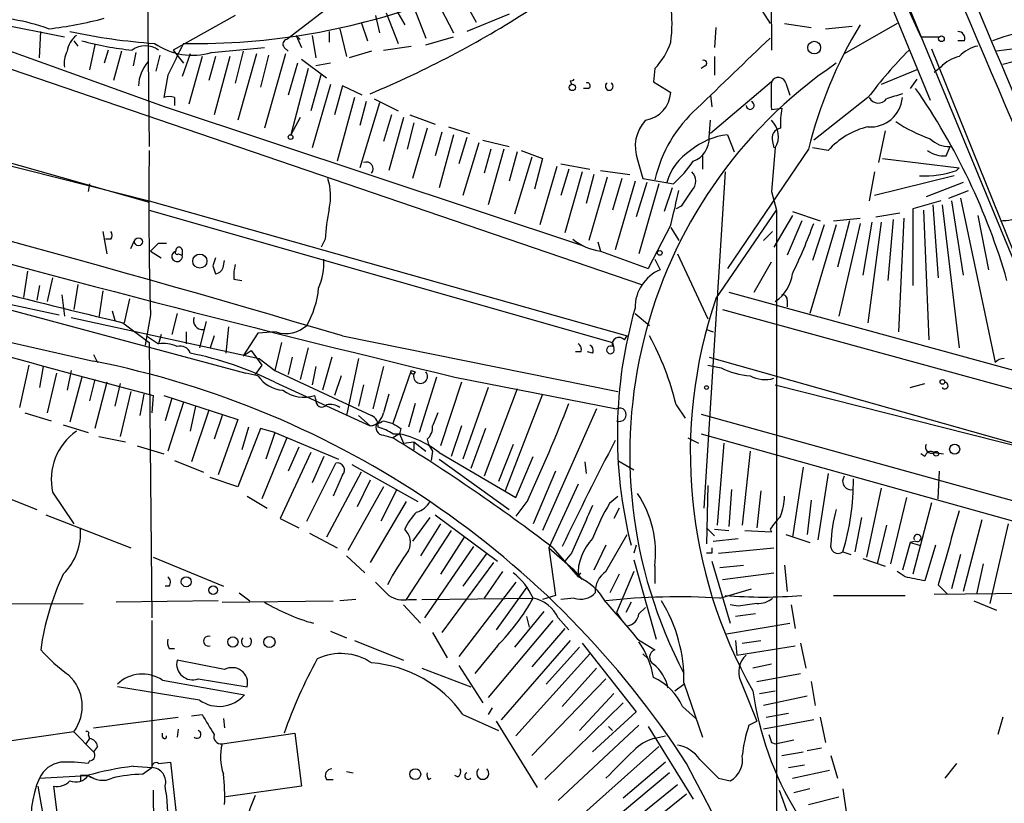
# Model space of a CAD drawing. Extents: x 4 to 901, y 640 to 1528.
# Drawn here: x 163 to 226, y 1183 to 1234 of the extents above; entities that cross this region are included whole.
import ezdxf

# ---------------------------------------------------------------- set-up
doc = ezdxf.new("R2010")
doc.units = 0
doc.header["$MEASUREMENT"] = 0
doc.layers.add('MAIN', color=5, linetype='CONTINUOUS')

msp = doc.modelspace()

# ---------------------------------------------------------------- linework, layer by layer
at = {"layer": 'MAIN'}
for p, q in [((204.724, 1271.9877), (235.6273, 1197.227)), ((94.9113, 1253.5304), (203.2, 1216.6157)), ((211.4127, 1253.5304), (221.0647, 1232.4484)), ((211.4127, 1246.249), (211.4973, 1231.6017)), ((171.5347, 1240.4917), (171.704, 1225.421)), ((143.764, 1238.375), (172.72, 1227.961)), ((208.9573, 1237.1897), (211.4127, 1233.295)), ((218.2707, 1236.597), (221.6573, 1228.3844)), ((191.0927, 1236.1737), (192.6167, 1233.3797)), ((183.896, 1234.9037), (180.5093, 1232.279)), ((188.5527, 1234.565), (189.3993, 1232.3637)), ((190.0767, 1234.819), (191.1773, 1232.7024)), ((177.2073, 1233.803), (173.228, 1231.6017)), ((186.182, 1233.803), (186.436, 1232.7024)), ((186.8593, 1233.9724), (187.6213, 1232.025)), ((187.452, 1234.2264), (188.0447, 1233.2104)), ((194.7333, 1233.8877), (192.024, 1232.787)), ((161.9673, 1233.295), (166.2853, 1232.4484)), ((185.2507, 1233.3797), (185.674, 1232.1944)), ((212.344, 1233.295), (214.0373, 1233.041)), ((219.5407, 1233.295), (216.154, 1231.3477)), ((164.6767, 1231.0937), (164.7613, 1232.787)), ((181.102, 1232.533), (181.356, 1232.279)), ((181.102, 1232.533), (181.4407, 1231.771)), ((182.118, 1232.533), (182.372, 1231.0937)), ((183.2187, 1232.787), (183.2187, 1232.1097)), ((183.896, 1232.9564), (184.3193, 1231.1784)), ((207.9413, 1233.041), (207.8567, 1231.771)), ((214.9687, 1232.9564), (216.662, 1233.1257)), ((166.878, 1232.1944), (167.132, 1231.8557)), ((168.2327, 1231.9404), (167.894, 1230.3317)), ((189.3993, 1231.9404), (191.1773, 1232.4484)), ((221.0647, 1232.4484), (222.25, 1232.4484)), ((223.8587, 1232.1944), (223.4353, 1232.1944)), ((169.0793, 1231.6017), (168.8253, 1230.755)), ((169.926, 1231.517), (169.418, 1229.6544)), ((170.8573, 1231.4324), (170.688, 1230.5857)), ((172.3813, 1231.263), (172.1273, 1230.247)), ((173.228, 1231.6017), (173.9053, 1230.755)), ((174.3287, 1231.3477), (173.8207, 1229.9084)), ((175.6833, 1231.4324), (179.07, 1231.771)), ((177.7153, 1231.517), (177.2073, 1229.485)), ((178.562, 1231.3477), (177.3767, 1227.1144)), ((179.324, 1231.263), (178.816, 1229.231)), ((180.4247, 1231.3477), (179.07, 1226.6064)), ((180.34, 1231.771), (180.594, 1231.517)), ((185.928, 1231.517), (184.4887, 1231.0937)), ((186.69, 1231.6017), (188.468, 1231.8557)), ((221.742, 1231.6864), (235.6273, 1197.227)), ((175.0907, 1231.1784), (174.244, 1228.1304)), ((175.9373, 1231.1784), (175.514, 1229.6544)), ((176.8687, 1231.1784), (175.8527, 1227.453)), ((181.1867, 1230.755), (180.594, 1228.723)), ((181.4407, 1231.009), (183.0493, 1229.8237)), ((183.3033, 1230.755), (182.372, 1230.5857)), ((207.8567, 1231.1784), (207.8567, 1229.993)), ((172.8893, 1229.993), (172.6353, 1228.5537)), ((181.864, 1230.4164), (180.7633, 1226.183)), ((182.7107, 1230.0777), (182.0333, 1227.707)), ((204.0467, 1230.4164), (203.962, 1229.5697)), ((207.264, 1230.5857), (207.01, 1230.4164)), ((220.8107, 1230.3317), (218.5247, 1229.4004)), ((222.3347, 1230.501), (221.9113, 1230.1624)), ((183.3033, 1229.4004), (182.118, 1225.3364)), ((198.628, 1229.6544), (198.7127, 1229.4004)), ((203.962, 1229.5697), (205.0627, 1228.8924)), ((211.4973, 1229.5697), (207.6027, 1226.2677)), ((212.4287, 1229.485), (212.6827, 1228.723)), ((220.8107, 1229.739), (220.3873, 1229.1464)), ((184.0653, 1229.3157), (183.5573, 1227.453)), ((185.3353, 1228.723), (184.0653, 1229.3157)), ((199.8133, 1229.1464), (199.4747, 1229.1464)), ((173.3127, 1228.5537), (173.3127, 1228.0457)), ((184.8273, 1228.5537), (183.7267, 1224.4897)), ((185.5893, 1228.2997), (185.166, 1226.7757)), ((186.436, 1228.215), (185.166, 1224.0664)), ((186.0973, 1228.469), (187.6213, 1227.707)), ((207.6027, 1228.723), (207.6873, 1227.961)), ((217.678, 1228.5537), (214.2067, 1225.8444)), ((150.5373, 1227.8764), (171.704, 1221.865)), ((172.72, 1227.961), (199.4747, 1219.071)), ((211.4973, 1227.7917), (212.1747, 1227.8764)), ((150.5373, 1227.2837), (171.704, 1221.9497)), ((181.356, 1227.2837), (180.7633, 1226.183)), ((187.198, 1227.453), (186.69, 1225.7597)), ((187.96, 1227.2837), (187.0287, 1223.897)), ((188.6373, 1226.945), (188.214, 1225.2517)), ((188.3833, 1227.453), (189.992, 1226.8604)), ((207.518, 1226.0137), (207.6027, 1227.1144)), ((189.484, 1226.6064), (188.5527, 1223.389)), ((190.4153, 1226.3524), (189.992, 1224.8284)), ((190.8387, 1226.691), (192.1933, 1226.2677)), ((218.7787, 1226.437), (218.3553, 1224.405)), ((191.1773, 1226.183), (190.246, 1222.7964)), ((192.024, 1226.0137), (191.516, 1224.3204)), ((192.786, 1225.675), (191.77, 1222.2884)), ((193.04, 1225.8444), (194.7333, 1225.421)), ((208.7033, 1226.183), (209.1267, 1225.0824)), ((211.582, 1225.7597), (211.6667, 1225.3364)), ((193.548, 1225.2517), (193.1247, 1223.7277)), ((194.3947, 1225.2517), (193.3787, 1221.6957)), ((195.2413, 1225.0824), (194.7333, 1223.2197)), ((195.4953, 1225.167), (196.85, 1224.659)), ((213.868, 1225.2517), (208.7033, 1217.6317)), ((211.7513, 1225.3364), (211.4973, 1222.5424)), ((215.138, 1225.167), (214.122, 1225.3364)), ((222.6733, 1224.8284), (222.9273, 1225.421)), ((196.1727, 1224.7437), (195.072, 1221.103)), ((196.85, 1224.659), (196.342, 1222.7117)), ((198.0353, 1224.3204), (199.898, 1223.9817)), ((202.946, 1224.5744), (203.2847, 1223.389)), ((207.0947, 1224.8284), (207.0947, 1223.9817)), ((218.6093, 1224.659), (223.52, 1224.0664)), ((197.7813, 1224.151), (196.6807, 1220.4257)), ((198.5433, 1223.9817), (198.0353, 1222.2884)), ((199.39, 1223.8124), (198.2893, 1219.9177)), ((200.5753, 1223.897), (202.438, 1223.643)), ((208.534, 1223.8124), (207.1793, 1202.307)), ((218.1013, 1223.8124), (217.7627, 1221.9497)), ((223.3507, 1223.897), (223.52, 1224.0664)), ((200.152, 1223.643), (199.644, 1221.7804)), ((200.9987, 1223.4737), (199.8133, 1219.4097)), ((201.93, 1223.389), (201.3373, 1221.357)), ((202.7767, 1223.2197), (201.5067, 1218.817)), ((203.5387, 1223.135), (202.8613, 1220.9337)), ((203.2847, 1223.389), (205.232, 1223.0504)), ((223.1813, 1223.5584), (218.1013, 1222.2884)), ((223.774, 1223.135), (221.4033, 1222.2037)), ((167.894, 1223.0504), (167.8093, 1222.5424)), ((204.3007, 1223.0504), (203.0307, 1218.563)), ((205.1473, 1222.7964), (204.6393, 1221.2724)), ((211.4973, 1222.5424), (211.836, 1221.357)), ((222.8427, 1222.119), (224.1127, 1222.627)), ((171.704, 1221.9497), (202.2687, 1213.3137)), ((222.3347, 1221.9497), (220.5567, 1221.4417)), ((223.012, 1221.9497), (223.774, 1217.2084)), ((223.6047, 1222.119), (225.806, 1211.6204)), ((171.704, 1221.357), (201.3373, 1212.8904)), ((205.74, 1221.611), (205.4013, 1221.4417)), ((207.9413, 1215.6844), (211.836, 1221.357)), ((211.836, 1221.357), (211.836, 1181.0557)), ((212.852, 1221.2724), (214.63, 1220.6797)), ((218.186, 1220.9337), (219.71, 1221.1877)), ((220.5567, 1221.4417), (220.5567, 1216.531)), ((221.234, 1221.357), (221.5727, 1213.0597)), ((221.8267, 1221.6957), (222.1653, 1217.039)), ((222.4193, 1221.6957), (223.52, 1212.5517)), ((141.9013, 1220.595), (177.8847, 1210.943)), ((212.852, 1221.0184), (211.6667, 1218.9864)), ((213.4447, 1220.6797), (212.5133, 1218.4784)), ((215.4767, 1220.6797), (217.17, 1220.849)), ((216.4927, 1220.6797), (215.7307, 1217.7164)), ((217.932, 1220.595), (217.3393, 1217.2084)), ((218.5247, 1220.595), (217.678, 1214.1604)), ((219.2867, 1220.7644), (218.948, 1216.8697)), ((219.964, 1220.849), (219.6253, 1213.5677)), ((224.7053, 1221.0184), (225.3827, 1217.547)), ((168.7407, 1220.0024), (168.9947, 1218.563)), ((205.0627, 1220.4257), (203.6233, 1217.6317)), ((205.0627, 1220.2564), (205.5707, 1219.4097)), ((210.9893, 1219.4097), (211.582, 1220.0024)), ((215.646, 1220.4257), (213.9527, 1214.753)), ((214.884, 1220.4257), (214.122, 1218.1397)), ((217.17, 1220.5104), (215.8153, 1214.5837)), ((169.2487, 1219.4944), (168.91, 1219.4944)), ((170.5187, 1218.9017), (170.7727, 1219.4097)), ((182.9647, 1219.4944), (182.7107, 1218.9864)), ((200.406, 1219.325), (200.5753, 1218.7324)), ((171.7887, 1218.7324), (172.466, 1218.309)), ((172.2967, 1219.2404), (172.8047, 1219.2404)), ((173.8207, 1218.817), (173.8207, 1218.4784)), ((200.5753, 1218.7324), (203.6233, 1217.6317)), ((173.5667, 1218.563), (173.8207, 1218.4784)), ((176.4453, 1217.801), (176.53, 1218.1397)), ((204.0467, 1218.2244), (204.3853, 1217.547)), ((205.486, 1218.563), (207.4333, 1214.4144)), ((210.3967, 1216.1077), (211.4973, 1218.055)), ((163.9147, 1217.4624), (163.6607, 1215.769)), ((175.768, 1217.801), (175.9373, 1217.293)), ((165.5233, 1217.039), (165.1847, 1215.515)), ((177.1227, 1216.9544), (177.6307, 1216.8697)), ((164.6767, 1216.531), (164.5073, 1215.5997)), ((167.132, 1216.6157), (166.878, 1215.007)), ((168.7407, 1216.1924), (168.4867, 1214.499)), ((166.116, 1215.9384), (166.2853, 1214.5837)), ((170.434, 1215.6844), (170.0953, 1214.1604)), ((208.788, 1216.1077), (229.1927, 1210.5197)), ((212.5133, 1215.5997), (212.5133, 1215.1764)), ((162.3907, 1215.4304), (165.9467, 1214.6684)), ((169.3333, 1214.9224), (169.5027, 1214.3297)), ((208.3647, 1215.007), (229.7007, 1209.165)), ((166.7087, 1214.499), (178.7313, 1211.8744)), ((171.7887, 1214.6684), (171.45, 1212.721)), ((173.482, 1214.753), (173.1433, 1213.3984)), ((175.3447, 1214.245), (174.9213, 1212.5517)), ((202.7767, 1214.753), (203.708, 1213.991)), ((170.0107, 1214.1604), (171.704, 1212.8904)), ((176.784, 1213.9064), (176.6147, 1212.213)), ((207.3487, 1213.737), (207.772, 1213.5677)), ((171.5347, 1213.3137), (172.2967, 1212.8057)), ((172.466, 1213.3984), (172.2967, 1212.8057)), ((174.0747, 1213.5677), (174.0747, 1212.8057)), ((175.8527, 1213.3137), (175.5987, 1212.5517)), ((178.6467, 1213.483), (177.7153, 1212.0437)), ((179.832, 1213.5677), (178.6467, 1213.483)), ((184.0653, 1213.3137), (201.676, 1209.7577)), ((202.0993, 1213.0597), (202.2687, 1213.3137)), ((171.704, 1212.8904), (171.8733, 1195.2797)), ((177.7153, 1212.0437), (178.2233, 1212.3824)), ((178.2233, 1212.3824), (178.9007, 1211.451)), ((180.1707, 1212.8904), (179.7473, 1211.1124)), ((181.864, 1212.5517), (181.356, 1210.5197)), ((201.3373, 1212.8904), (201.422, 1212.5517)), ((168.148, 1212.1284), (168.402, 1211.6204)), ((178.7313, 1211.8744), (179.7473, 1211.1124)), ((180.848, 1211.959), (180.594, 1210.8584)), ((183.388, 1211.959), (182.7953, 1209.8424)), ((185.0813, 1211.8744), (184.3193, 1208.2337)), ((199.3053, 1212.2977), (198.9667, 1212.2977)), ((200.0673, 1212.213), (199.7287, 1212.2977)), ((207.518, 1211.959), (231.2247, 1205.2704)), ((163.9993, 1211.451), (163.4067, 1208.7417)), ((164.9307, 1211.3664), (164.6767, 1210.0117)), ((166.7087, 1211.1124), (166.4547, 1209.8424)), ((178.9007, 1211.451), (178.4773, 1210.8584)), ((179.7473, 1211.1124), (185.928, 1208.2337)), ((182.372, 1211.3664), (182.118, 1210.181)), ((186.69, 1211.3664), (186.0127, 1208.657)), ((188.468, 1211.1124), (187.2827, 1207.7257)), ((188.468, 1211.1124), (188.722, 1211.0277)), ((207.4333, 1211.451), (208.28, 1211.2817)), ((165.7773, 1210.943), (165.1847, 1208.403)), ((167.386, 1210.689), (166.624, 1207.8104)), ((168.2327, 1210.5197), (167.894, 1209.165)), ((178.6467, 1210.7737), (177.8847, 1210.943)), ((183.9807, 1210.7737), (183.5573, 1209.5037)), ((190.0767, 1210.689), (188.976, 1207.133)), ((191.262, 1210.689), (201.5913, 1208.657)), ((168.9947, 1210.3504), (168.2327, 1207.387)), ((169.8413, 1210.2657), (169.5027, 1208.8264)), ((179.7473, 1210.3504), (185.8433, 1207.5564)), ((185.42, 1210.181), (185.0813, 1208.8264)), ((191.6853, 1210.3504), (190.3307, 1206.2864)), ((193.3787, 1210.0117), (191.77, 1205.4397)), ((195.2413, 1209.927), (193.1247, 1204.339)), ((211.7513, 1210.181), (231.2247, 1205.2704)), ((220.3873, 1210.0117), (221.3187, 1210.2657)), ((170.5187, 1209.7577), (169.8413, 1206.879)), ((171.3653, 1209.5884), (171.1113, 1208.2337)), ((171.958, 1209.5037), (171.8733, 1208.403)), ((172.6353, 1209.5037), (177.3767, 1207.9797)), ((173.1433, 1209.3344), (172.72, 1207.895)), ((182.372, 1209.2497), (182.2873, 1209.5037)), ((196.85, 1209.5884), (194.4793, 1203.4077)), ((173.9053, 1209.0804), (172.8893, 1205.9477)), ((174.6673, 1208.8264), (174.3287, 1207.2177)), ((175.514, 1208.5724), (174.4133, 1205.2704)), ((188.722, 1208.9957), (188.2987, 1207.4717)), ((200.3213, 1208.657), (196.85, 1200.8677)), ((205.4013, 1208.911), (205.994, 1208.0644)), ((163.7453, 1208.403), (165.4387, 1207.895)), ((176.3607, 1208.2337), (175.8527, 1206.7097)), ((177.3767, 1207.9797), (176.1067, 1204.4237)), ((185.0813, 1208.2337), (185.8433, 1207.5564)), ((207.01, 1208.3184), (233.2567, 1201.037)), ((166.2007, 1207.641), (167.8093, 1207.133)), ((178.816, 1207.387), (177.3767, 1203.6617)), ((178.054, 1207.4717), (177.6307, 1206.0324)), ((179.7473, 1207.133), (178.816, 1207.387)), ((186.69, 1207.895), (187.2827, 1207.7257)), ((187.7907, 1207.387), (187.706, 1207.0484)), ((191.6853, 1207.5564), (191.008, 1205.609)), ((193.2093, 1207.387), (192.278, 1204.847)), ((168.4867, 1206.879), (170.18, 1206.5404)), ((180.5093, 1206.7944), (178.9007, 1202.8997)), ((179.7473, 1207.133), (179.1547, 1205.4397)), ((179.7473, 1207.133), (183.8113, 1205.4397)), ((186.69, 1206.9637), (187.2827, 1206.7944)), ((187.2827, 1207.0484), (187.706, 1207.0484)), ((187.706, 1207.0484), (187.2827, 1206.7944)), ((187.706, 1207.0484), (187.96, 1206.4557)), ((189.484, 1206.7097), (189.5687, 1206.371)), ((206.1633, 1206.7944), (206.8407, 1206.4557)), ((207.01, 1207.0484), (233.68, 1199.5977)), ((170.942, 1206.2864), (172.6353, 1205.7784)), ((181.2713, 1206.2017), (180.594, 1204.6777)), ((187.96, 1206.4557), (188.6373, 1206.5404)), ((188.6373, 1206.5404), (189.3993, 1205.9477)), ((188.6373, 1206.5404), (188.6373, 1206.0324)), ((189.5687, 1206.371), (189.8227, 1205.9477)), ((194.9873, 1206.371), (194.056, 1204.0004)), ((208.4493, 1206.4557), (208.026, 1201.2064)), ((182.0333, 1205.863), (180.086, 1201.6297)), ((182.88, 1205.609), (182.118, 1203.9157)), ((189.8227, 1205.9477), (189.738, 1205.355)), ((190.246, 1205.863), (195.1567, 1202.9844)), ((190.246, 1205.4397), (194.7333, 1202.2224)), ((195.1567, 1202.9844), (196.2573, 1205.609)), ((210.1427, 1205.9477), (209.6347, 1201.2064)), ((221.3187, 1205.609), (221.0647, 1205.7784)), ((221.9113, 1205.863), (222.504, 1205.7784)), ((173.3127, 1205.355), (175.1753, 1204.593)), ((181.7793, 1201.4604), (183.642, 1205.1857)), ((184.658, 1205.101), (188.8913, 1202.7304)), ((199.5593, 1205.2704), (199.644, 1204.5084)), ((201.676, 1205.355), (202.692, 1204.7624)), ((213.5293, 1204.9317), (212.852, 1200.4444)), ((177.3767, 1203.6617), (175.5987, 1204.2544)), ((185.2507, 1204.593), (183.0493, 1200.4444)), ((184.0653, 1204.4237), (183.4727, 1203.069)), ((197.6967, 1204.6777), (196.2573, 1201.291)), ((215.138, 1204.5084), (214.4607, 1200.275)), ((222.1653, 1202.8997), (222.25, 1204.6777)), ((160.02, 1204.0004), (164.5073, 1202.2224)), ((186.69, 1203.6617), (184.404, 1199.5977)), ((185.8433, 1204.085), (184.9967, 1202.3917)), ((199.136, 1203.831), (197.2733, 1199.767)), ((207.4333, 1203.7464), (207.3487, 1200.021)), ((218.5247, 1203.577), (217.5933, 1199.1744)), ((165.5233, 1203.323), (166.878, 1201.291)), ((177.9693, 1203.069), (179.2393, 1202.307)), ((187.5367, 1203.4924), (186.5207, 1201.4604)), ((201.168, 1202.6457), (201.676, 1203.069)), ((208.9573, 1203.4924), (208.788, 1201.1217)), ((210.82, 1203.4077), (210.566, 1201.037)), ((220.1333, 1202.9844), (219.1173, 1198.751)), ((188.1293, 1202.7304), (185.8433, 1198.8357)), ((195.9187, 1202.815), (195.1567, 1201.799)), ((201.7607, 1202.307), (201.422, 1201.6297)), ((214.0373, 1202.815), (213.7833, 1200.6137)), ((221.742, 1202.6457), (220.5567, 1198.0737)), ((165.1, 1201.8837), (170.5187, 1199.767)), ((189.6533, 1201.7144), (188.5527, 1200.1904)), ((189.992, 1201.8837), (193.9713, 1198.9204)), ((217.2547, 1201.7144), (216.8313, 1199.513)), ((180.086, 1201.6297), (181.2713, 1201.037)), ((190.3307, 1201.291), (189.0607, 1199.259)), ((207.3487, 1201.037), (207.8567, 1200.529)), ((218.8633, 1201.2064), (218.2707, 1198.751)), ((224.9593, 1201.545), (223.774, 1196.973)), ((226.6527, 1201.291), (225.4673, 1196.211)), ((181.9487, 1200.6984), (183.7267, 1199.767)), ((191.008, 1200.8677), (188.1293, 1196.465)), ((191.8547, 1200.4444), (190.3307, 1198.0737)), ((200.914, 1198.243), (202.2687, 1200.6137)), ((207.8567, 1200.9524), (208.788, 1200.8677)), ((209.804, 1200.8677), (211.4973, 1200.783)), ((211.4127, 1200.9524), (211.4973, 1200.783)), ((212.4287, 1200.6137), (213.9527, 1200.1057)), ((192.4473, 1199.8517), (189.3147, 1195.2797)), ((197.2733, 1199.767), (198.7973, 1198.4124)), ((197.2733, 1199.767), (197.6967, 1196.719)), ((197.5273, 1199.767), (199.136, 1197.9044)), ((200.914, 1199.9364), (200.152, 1198.3277)), ((202.8613, 1199.9364), (202.692, 1199.4284)), ((207.772, 1200.1904), (209.3807, 1200.3597)), ((208.1107, 1199.4284), (211.6667, 1199.767)), ((220.3873, 1200.1057), (219.8793, 1198.3277)), ((220.726, 1200.1904), (220.3873, 1200.1057)), ((220.3873, 1200.1057), (220.98, 1199.9364)), ((221.996, 1199.9364), (221.3187, 1197.6504)), ((171.958, 1199.1744), (176.4453, 1197.3117)), ((184.3193, 1199.259), (185.5047, 1198.1584)), ((193.294, 1199.4284), (191.77, 1197.3117)), ((198.7127, 1199.4284), (198.2893, 1198.9204)), ((207.6873, 1199.4284), (207.3487, 1199.4284)), ((216.0693, 1199.513), (216.5773, 1199.3437)), ((223.6047, 1199.3437), (223.012, 1197.1424)), ((193.7173, 1198.8357), (190.4153, 1194.3484)), ((202.692, 1199.005), (204.1313, 1193.925)), ((204.0467, 1198.5817), (204.0467, 1197.481)), ((207.6873, 1198.9204), (208.8727, 1194.941)), ((208.1953, 1198.497), (209.7193, 1198.6664)), ((212.344, 1198.6664), (212.5133, 1196.973)), ((217.3393, 1199.0897), (218.7787, 1198.5817)), ((225.044, 1198.751), (224.6207, 1196.8037)), ((194.31, 1198.243), (193.1247, 1196.5497)), ((198.7973, 1198.4124), (199.39, 1197.735)), ((199.136, 1197.9044), (199.3053, 1198.1584)), ((201.7607, 1198.0737), (201.168, 1196.8884)), ((202.692, 1198.243), (201.5913, 1195.6184)), ((208.3647, 1197.735), (211.6667, 1198.1584)), ((220.0487, 1197.9044), (219.5407, 1198.243)), ((172.974, 1197.3117), (172.72, 1197.3117)), ((195.1567, 1197.5657), (191.516, 1192.8244)), ((222.1653, 1197.3964), (222.758, 1196.8037)), ((177.4613, 1196.8884), (178.1387, 1196.3804)), ((195.834, 1197.227), (193.8867, 1194.5177)), ((197.6967, 1196.719), (196.85, 1196.465)), ((208.1953, 1196.5497), (210.2273, 1197.1424)), ((215.4767, 1196.719), (220.0487, 1196.719)), ((221.9113, 1196.8037), (239.6067, 1196.973)), ((153.2467, 1196.1264), (167.4707, 1196.211)), ((176.1067, 1196.3804), (169.5873, 1196.2957)), ((176.3607, 1196.2957), (183.4727, 1196.3804)), ((184.912, 1196.465), (183.896, 1196.3804)), ((187.96, 1196.1264), (189.0607, 1194.941)), ((188.2987, 1196.465), (188.8067, 1196.465)), ((189.1453, 1196.465), (196.2573, 1196.5497)), ((198.882, 1196.5497), (198.0353, 1196.465)), ((202.5227, 1196.2957), (202.184, 1195.6184)), ((209.3807, 1196.0417), (208.8727, 1196.1264)), ((212.7673, 1196.1264), (213.0213, 1194.6024)), ((224.4513, 1196.3804), (225.8907, 1195.7877)), ((196.9347, 1195.703), (195.072, 1193.417)), ((195.834, 1195.3644), (196.0033, 1194.687)), ((201.5913, 1195.6184), (201.93, 1195.1104)), ((203.0307, 1195.5337), (203.454, 1195.957)), ((210.4813, 1195.5337), (209.2113, 1195.3644)), ((171.8733, 1195.1104), (171.8733, 1185.7124)), ((197.5273, 1195.1104), (193.3787, 1190.1997)), ((197.866, 1195.2797), (198.5433, 1194.5177)), ((208.6187, 1194.2637), (212.6827, 1194.941)), ((183.3033, 1194.433), (184.3193, 1194.0097)), ((189.8227, 1194.3484), (190.754, 1192.7397)), ((198.2893, 1194.6024), (196.1727, 1192.147)), ((184.8273, 1193.8404), (187.96, 1192.5704)), ((193.9713, 1193.5017), (192.532, 1191.7237)), ((198.628, 1193.8404), (194.2253, 1188.7604)), ((199.39, 1193.671), (202.8613, 1189.2684)), ((202.946, 1193.925), (204.0467, 1193.2477)), ((209.2113, 1193.8404), (209.296, 1192.909)), ((209.296, 1192.909), (213.0213, 1193.5017)), ((209.6347, 1193.671), (210.82, 1193.8404)), ((213.36, 1193.671), (213.6987, 1192.0624)), ((172.974, 1193.3324), (173.3127, 1193.3324)), ((199.898, 1192.9937), (195.1567, 1187.7444)), ((199.2207, 1193.417), (197.104, 1191.0464)), ((203.2847, 1192.9937), (203.6233, 1192.655)), ((176.53, 1191.9777), (173.482, 1192.5704)), ((191.516, 1192.2317), (193.04, 1189.861)), ((211.4973, 1192.3164), (210.312, 1192.0624)), ((189.1453, 1192.0624), (192.278, 1190.877)), ((200.3213, 1192.0624), (198.12, 1189.607)), ((210.566, 1191.2157), (213.36, 1191.7237)), ((172.5507, 1191.3004), (177.8, 1190.369)), ((174.8367, 1191.385), (177.9693, 1190.877)), ((200.914, 1191.385), (196.1727, 1186.4744)), ((205.3167, 1190.623), (205.9093, 1191.0464)), ((205.9093, 1191.131), (207.0947, 1187.6597)), ((209.55, 1191.2157), (210.566, 1188.6757)), ((214.0373, 1191.2157), (214.2913, 1189.6917)), ((174.9213, 1190.0304), (169.672, 1190.877)), ((201.422, 1190.4537), (199.2207, 1188.083)), ((210.7353, 1190.4537), (211.7513, 1190.623)), ((197.0193, 1184.9504), (202.0147, 1189.861)), ((213.7833, 1190.2844), (210.9893, 1189.6917)), ((174.4133, 1189.0144), (175.0907, 1189.099)), ((191.77, 1189.099), (194.056, 1188.083)), ((193.6327, 1189.5224), (193.3787, 1189.099)), ((202.8613, 1189.2684), (200.0673, 1186.7284)), ((205.8247, 1189.607), (206.6713, 1188.845)), ((211.1587, 1188.9297), (212.598, 1189.1837)), ((168.148, 1188.2524), (173.5667, 1188.9297)), ((176.4453, 1188.845), (176.53, 1188.2524)), ((193.8867, 1188.6757), (196.5113, 1184.4424)), ((203.0307, 1188.4217), (197.866, 1183.5957)), ((210.058, 1188.4217), (210.566, 1188.6757)), ((214.2067, 1188.7604), (210.9893, 1188.1677)), ((214.63, 1188.9297), (214.9687, 1187.321)), ((226.314, 1188.9297), (225.9753, 1187.829)), ((166.878, 1187.9984), (162.1367, 1187.321)), ((166.878, 1187.9984), (168.148, 1186.7284)), ((167.8093, 1187.829), (167.894, 1187.575)), ((172.5507, 1187.6597), (172.5507, 1187.9137)), ((173.5667, 1188.1677), (173.482, 1187.6597)), ((176.3607, 1187.2364), (181.0173, 1187.9137)), ((181.0173, 1187.9137), (181.4407, 1184.527)), ((201.0833, 1188.337), (201.3373, 1188.083)), ((201.0833, 1188.337), (201.3373, 1188.083)), ((201.0833, 1188.337), (201.3373, 1188.083)), ((203.6233, 1188.337), (206.502, 1183.6804)), ((167.894, 1187.575), (167.64, 1187.2364)), ((203.962, 1187.575), (204.724, 1187.7444)), ((211.4973, 1187.321), (211.7513, 1187.2364)), ((211.7513, 1187.2364), (212.9367, 1187.4904)), ((168.402, 1187.067), (168.148, 1186.7284)), ((204.3007, 1187.067), (198.7127, 1182.0717)), ((212.1747, 1186.4744), (213.5293, 1186.7284)), ((213.7833, 1186.813), (214.7147, 1186.9824)), ((167.894, 1186.1357), (167.8093, 1185.9664)), ((172.2967, 1185.9664), (173.0587, 1186.051)), ((173.0587, 1186.051), (173.5667, 1181.479)), ((204.724, 1186.051), (202.0147, 1183.765)), ((215.3073, 1186.4744), (215.7307, 1185.035)), ((223.3507, 1185.9664), (222.5887, 1185.035)), ((170.688, 1185.797), (171.8733, 1185.7124)), ((171.2807, 1185.289), (171.8733, 1185.7124)), ((184.3193, 1185.4584), (184.7427, 1185.3737)), ((204.978, 1185.3737), (199.39, 1180.717)), ((212.598, 1185.7124), (213.614, 1185.8817)), ((212.852, 1185.035), (215.2227, 1185.543)), ((167.3013, 1185.2044), (167.3013, 1184.8657)), ((167.8093, 1185.2044), (168.148, 1185.035)), ((183.0493, 1184.9504), (183.4727, 1184.9504)), ((189.5687, 1184.9504), (189.738, 1185.035)), ((191.4313, 1185.1197), (191.262, 1185.2044)), ((208.1107, 1185.035), (208.8727, 1184.8657)), ((165.354, 1180.2937), (164.592, 1184.527)), ((166.0313, 1181.0557), (165.608, 1184.527)), ((171.958, 1184.273), (172.0427, 1170.9804)), ((181.4407, 1184.527), (176.6147, 1183.8497)), ((206.0787, 1184.019), (200.4907, 1179.5317)), ((205.486, 1184.6117), (202.7767, 1182.4104)), ((213.9527, 1184.3577), (212.9367, 1184.1037)), ((216.0693, 1184.3577), (216.3233, 1182.5797)), ((213.868, 1183.3417), (215.8153, 1183.8497))]:
    msp.add_line(p, q, dxfattribs=at)
for centre, radius in [((214.2392, 1231.7548), 0.4083), ((222.377, 1232.3214), 0.1796), ((198.7719, 1229.2057), 0.2035), ((180.7421, 1226.0349), 0.1496), ((171.0189, 1219.3405), 0.2558), ((204.3641, 1218.6266), 0.1496), ((174.942, 1218.1), 0.4519), ((222.4404, 1210.3716), 0.1496), ((207.3486, 1210.0118), 0.1197), ((223.2236, 1206.0748), 0.3224), ((222.0383, 1205.7784), 0.1526), ((174.0746, 1197.594), 0.3217), ((175.7891, 1197.0578), 0.2751), ((179.3945, 1193.7416), 0.3597), ((177.0579, 1193.7433), 0.3268), ((188.722, 1185.2891), 0.349)]:
    msp.add_circle(centre, radius, dxfattribs=at)
for centre, radius, start, end in [((15525.7813, 7740.4096), 16627.6869, 202.92490512, 203.18268047), ((11681.3441, 6089.6334), 12443.0563, 202.91762222, 203.14680533), ((-90.682, 290.7162), 962.6382, 73.4165961, 79.5406074), ((174.6497, 1275.4466), 43.428, 269.017844, 290.688164), ((196.8499, 1233.2951), 8.2979, 351.786896, 8.212421), ((160.289, 1289.8257), 66.153, 292.723905, 302.675079), ((160.9029, 1220.855), 12.865, 70.159656, 90.9157), ((162.517, 1257.0805), 24.2806, 276.508689, 285.05869), ((241.8057, 1218.3249), 28.7836, 148.858589, 166.075038), ((233.5013, 1209.7232), 23.8077, 50.960657, 109.289319), ((168.0488, 1231.2681), 1.6134, 128.37085, 171.125591), ((174.5821, 1269.7304), 37.7908, 257.843487, 266.147037), ((223.4165, 1232.326), 0.4614, 343.426842, 87.66472), ((172.1941, 1249.2654), 17.7352, 254.269962, 264.853802), ((174.4921, 1235.5937), 4.3284, 235.535995, 285.974124), ((681.4169, 976.9992), 567.9843, 153.320362, 153.549536), ((180.5517, 1231.9827), 0.2993, 98.143638, 225), ((201.0101, 1233.3898), 4.25, 315.602489, 342.470169), ((1330.8931, 65.9619), 1616.7033, 133.8240773, 134.0532635), ((230.7755, 1199.819), 32.0722, 60.713004, 98.760614), ((167.8945, 1230.7548), 1.6291, 152.104192, 188.962753), ((171.45, 1230.3737), 1.4916, 55.413927, 124.586073), ((243.2913, 1209.1516), 32.1323, 135.678988, 142.856035), ((225.0827, 1229.8194), 2.071, 100.49984, 138.98819), ((232.2332, 1209.4913), 21.9907, 51.104146, 105.614778), ((173.3882, 1229.2746), 2.3619, 138.498011, 179.002914), ((232.6829, 1205.7749), 30.2368, 124.294726, 207.691185), ((207.1793, 1230.7551), 0.1893, 296.565051, 116.551512), ((223.8972, 1229.1426), 2.0704, 100.496919, 138.997087), ((198.7127, 1229.8237), 0.1893, 243.421413, 333.421413), ((199.7287, 1229.3157), 0.1893, 296.551513, 116.578587), ((201.1257, 1229.2733), 0.2469, 120.959776, 59.040224), ((655.9969, 1228.6807), 444.5005, 179.885408, 180.114592), ((211.9461, 1229.341), 0.5037, 16.614249, 152.997468), ((203.1407, 1229.0146), 1.9259, 279.362546, 356.362054), ((304.0437, 974.6461), 267.7345, 108.322042, 108.551232), ((186.2459, 1205.2103), 41.974, 16.127573, 34.768398), ((172.974, 1227.9188), 0.7196, 61.921424, 118.078576), ((210.1427, 1228.0598), 0.2544, 183.177331, 70.574958), ((217.8472, 1228.7232), 2.0392, 265.240558, 355.231925), ((218.34, 1228.8616), 0.6542, 208.073002, 323.121344), ((212.665, 1221.2861), 8.8515, 131.880063, 166.819561), ((216.5752, 1226.9451), 4.498, 168.050526, 184.318496), ((400.7924, 2247.4084), 1061.5107, 254.014464, 257.3400939), ((205.2588, 1225.4326), 2.4669, 137.020438, 200.358146), ((210.5073, 1226.0658), 1.4421, 329.615437, 46.646526), ((224.4535, 1234.2726), 8.7997, 235.394866, 251.472396), ((212.18, 1225.9766), 0.6362, 98.13265, 199.936166), ((218.7736, 1221.9864), 4.8305, 103.109303, 138.818984), ((209.213, 1221.7202), 4.4918, 96.515565, 129.883637), ((205.9939, 1225.9291), 1.5264, 289.442742, 3.177123), ((222.8664, 1227.1101), 1.6902, 224.328839, 272.064888), ((394.1137, 1221.7117), 222.4365, 179.109939, 181.814535), ((208.1948, 1222.1829), 3.5174, 121.964462, 164.295135), ((222.5605, 1226.6774), 1.8524, 234.622323, 273.491057), ((185.5893, 1224.0029), 0.4363, 320.905504, 112.833017), ((200.1106, 1228.8494), 7.7367, 311.449406, 325.701331), ((205.8528, 1223.2197), 0.8185, 313.604026, 46.395974), ((221.2457, 1230.1665), 6.6134, 267.697479, 288.559603), ((179.5593, 1222.258), 3.7494, 347.424948, 17.55686), ((172.7444, 1229.0431), 33.4475, 345.069929, 348.940619), ((460.09, 1052.7864), 305.2797, 146.196642, 146.425815), ((435.2478, 2229.6819), 1047.7956, 254.2235398, 256.5347077), ((193.1106, 1219.1612), 10.1514, 167.017736, 178.119034), ((225.9245, 1226.1325), 5.4572, 272.312515, 287.703514), ((168.9097, 1219.7484), 0.4236, 323.157154, 36.842846), ((179.5348, 1233.2152), 36.9263, 334.45699, 339.875686), ((201.1178, 1222.4535), 3.7605, 231.896772, 261.705274), ((45.0427, 1345.9864), 179.6055, 314.885409, 315.114591), ((173.4886, 1218.4048), 0.3402, 105.57281, 12.495922), ((173.482, 1218.6477), 0.1198, 135, 315), ((173.609, 1218.7747), 0.2159, 11.299523, 191.299523), ((302.86, 1175.7275), 133.8752, 161.45383, 161.682999), ((178.3046, 1218.0942), 4.5773, 337.759034, 1.629999), ((175.8949, 1217.8434), 0.552, 274.405074, 355.594926), ((179.962, 1217.166), 2.8472, 165.358045, 184.262113), ((205.412, 1215.1198), 2.6354, 112.92825, 180.610917), ((210.3014, 1217.6423), 2.5744, 304.277098, 352.201957), ((324.9272, 1858.8459), 663.0373, 255.6967066, 256.4881351), ((176.62, 1216.9571), 5.9512, 330.10525, 354.258081), ((237.1091, 1205.8007), 30.7969, 161.280713, 209.526929), ((212.217, 1215.6421), 0.2993, 351.856362, 98.124688), ((230.9568, 1207.0396), 29.3079, 164.053396, 194.026144), ((1369.518, 5678.0632), 4626.2484, 254.7682666, 254.9974509), ((175.0968, 1214.2874), 0.5559, 157.628274, 278.116986), ((180.4438, 1215.4439), 1.9734, 251.939648, 312.5891), ((201.7568, 1212.7787), 0.443, 39.366754, 198.737622), ((187.7838, 1204.6622), 18.1226, 13.559063, 28.514906), ((172.6353, 1210.9427), 1.8935, 63.439008, 100.301057), ((173.6937, 1212.0014), 0.6694, 18.429535, 108.437656), ((198.9668, 1212.4671), 0.3785, 333.414641, 63.448488), ((199.7288, 1212.3824), 0.3785, 333.414641, 63.448488), ((201.2103, 1212.4247), 0.2469, 59.040224, 30.959776), ((169.9608, 1190.693), 21.9588, 63.533434, 78.526575), ((226.458, 1210.9175), 0.9587, 93.546139, 132.848561), ((156.6707, 1153.9727), 58.8621, 32.924707, 78.75608), ((188.5809, 1211.0277), 0.1411, 143.121983, 0), ((210.3723, 1215.2844), 4.5166, 242.402934, 267.086092), ((180.4523, 1212.0376), 2.204, 214.991594, 264.871942), ((189.0606, 1210.7331), 0.4489, 138.974997, 41.016625), ((211.1004, 1212.4505), 1.931, 240.267264, 287.053645), ((181.5982, 1211.6343), 2.2393, 233.151084, 287.922765), ((222.5887, 1210.1387), 0.2117, 216.859073, 90), ((182.7477, 1209.1545), 0.3876, 165.780898, 321.083955), ((483.2157, 1124.3189), 308.2168, 163.939379, 164.168557), ((183.2611, 1207.7684), 1.1621, 56.882912, 100.501532), ((103.7773, 1245.59), 101.5861, 335.097756, 338.885717), ((201.7889, 1208.276), 0.4292, 242.587157, 117.412843), ((185.6741, 1208.5723), 1.0299, 279.45592, 350.538592), ((185.5682, 1207.5352), 0.7857, 355.364144, 62.746832), ((401.6418, 1123.3298), 227.9505, 158.086337, 158.31552), ((185.0823, 1210.6874), 3.2222, 283.661034, 299.930811), ((186.7069, 1207.4717), 0.5082, 150.014605, 268.094603), ((185.8648, 1205.1649), 2.3575, 53.027543, 78.09094), ((272.2193, 1334.5678), 152.6537, 236.192759, 236.421922), ((188.8372, 1207.4595), 0.9903, 310.782042, 5.615598), ((169.2063, 1204.1274), 3.7698, 124.9396, 192.320435), ((121.9154, 1100.5204), 124.768, 52.697716, 58.405046), ((186.4811, 1201.1098), 6.0636, 51.618068, 78.345569), ((440.15, 1083.0683), 268.732, 152.627303, 154.241937), ((221.7421, 1206.2018), 0.3787, 153.462013, 296.537987), ((221.6996, 1205.5385), 0.3874, 56.880041, 169.51391), ((183.7365, 1204.7396), 0.456, 316.146296, 101.960489), ((216.6124, 1204.0292), 0.5533, 145.948033, 284.046289), ((201.4645, 1204.0151), 15.283, 342.867475, 0.579604), ((197.104, 1199.3991), 6.9907, 353.285184, 33.31249), ((208.127, 1203.252), 4.221, 339.864971, 357.515164), ((188.4973, 1203.3074), 1.292, 283.855548, 333.474614), ((961.3662, 862.313), 833.8388, 155.923964, 156.1531539), ((213.4162, 1195.3402), 14.2614, 149.185826, 159.39256), ((191.5258, 1199.3563), 3.8296, 135.236977, 155.368331), ((423.4134, 1032.0411), 271.0633, 141.224788, 141.453958), ((223.6201, 1199.8688), 8.3142, 163.555741, 178.951082), ((1408.1766, 861.0895), 1232.7713, 163.9395351, 164.1687161), ((163.596, 1200.7271), 3.7182, 314.469347, 4.780917), ((187.2421, 1200.1008), 1.1703, 334.538549, 46.696695), ((220.8408, 1200.39), 0.2303, 240.094627, 209.960916), ((202.401, 1198.0703), 3.2692, 135.549009, 182.908791), ((292.3372, 1199.5977), 84.6501, 179.885408, 180.114592), ((215.773, 1199.8941), 0.4827, 164.757374, 307.864574), ((203.9615, 1188.4412), 19.2299, 144.538002, 152.245095), ((181.4476, 1190.8985), 16.8509, 154.798297, 171.986217), ((172.6624, 1197.5696), 0.4044, 320.386678, 55.873798), ((192.4062, 1194.8151), 4.2237, 24.2476, 52.331082), ((197.5075, 1194.3177), 3.9391, 30.141791, 65.580121), ((201.7608, 1196.973), 1.5264, 123.694232, 183.177123), ((157.1818, 880.2678), 323.7982, 78.575483, 78.804659), ((398.2802, 1408.8172), 299.354, 224.885409, 225.114592), ((187.9601, 1198.074), 1.6442, 235.496143, 281.883992), ((199.3053, 1197.7353), 1.2589, 250.351687, 317.720494), ((205.5512, 1153.606), 43.025, 86.476671, 96.187308), ((210.9894, 1226.2207), 29.6037, 265.242289, 274.757518), ((185.6061, 1207.1107), 12.6366, 238.85312, 254.375725), ((184.2068, 1203.2064), 13.7669, 315.175985, 331.083726), ((195.8097, 1194.3288), 2.2656, 24.817356, 78.605255), ((794.5942, 1703.101), 780.5817, 220.4862979, 220.7154849), ((196.1905, 1191.2883), 9.7201, 359.072742, 31.592558), ((252.2943, 899.8296), 299.3045, 98.014144, 98.243348), ((210.6717, 1197.5873), 1.3803, 265.608298, 311.260899), ((202.1417, 1195.6607), 0.898, 278.130102, 351.869898), ((175.4929, 1193.7981), 0.3146, 70.349851, 289.644027), ((173.8211, 1193.7558), 0.947, 169.708141, 206.556934), ((177.927, 1193.7662), 0.3227, 131.003844, 48.996156), ((198.2794, 1190.4874), 5.7669, 9.807289, 34.523106), ((173.6943, 1201.3339), 12.0493, 222.151565, 233.572048), ((183.9731, 1189.531), 3.4726, 55.739273, 115.892091), ((204.2248, 1192.762), 0.5173, 110.137343, 239.469316), ((210.8521, 1191.8358), 1.4422, 131.913978, 205.465224), ((174.4778, 1192.3417), 1.0217, 167.065489, 290.563264), ((207.4191, 1178.6677), 28.6141, 150.736575, 161.14783), ((185.3546, 1184.5675), 7.8545, 35.235366, 85.813505), ((202.3596, 1190.2906), 2.5829, 11.202478, 51.656139), ((164.6952, 1189.6314), 2.726, 323.199041, 47.430677), ((171.2677, 1189.4013), 2.2919, 55.957702, 134.126699), ((177.0117, 1191.1162), 0.987, 345.97502, 119.211347), ((202.417, 1188.062), 3.7416, 24.388826, 65.611174), ((176.1752, 1191.7763), 2.1495, 234.314209, 319.10294), ((230.7314, 1193.5516), 20.6283, 188.161841, 211.303533), ((492.9714, 1378.9638), 370.2658, 210.849162, 211.078345), ((219.4483, 1185.3608), 9.8766, 161.945895, 173.526044), ((167.7246, 1187.9137), 0.1197, 315, 134.966157), ((174.7626, 1187.8396), 0.2544, 225, 73.067804), ((176.2952, 1187.6943), 0.4625, 163.069396, 278.140613), ((338.405, 1229.8975), 133.8593, 198.316987, 198.546184), ((167.8095, 1186.9825), 0.5985, 8.116564, 81.883436), ((172.6777, 1187.702), 0.1339, 198.421413, 18.462013), ((180.0191, 1186.4198), 3.7484, 167.417144, 197.558095), ((204.8918, 1184.586), 3.1303, 107.279556, 134.647957), ((167.8728, 1186.4956), 0.3605, 273.371127, 40.228891), ((-242.6969, 1630.4239), 628.619, 314.8854086, 315.1145915), ((205.1192, 1185.007), 2.1758, 33.894561, 80.294816), ((166.3169, 1184.2592), 1.8144, 99.056352, 154.686268), ((166.4969, 1177.1107), 8.9524, 81.570217, 92.981202), ((172.1274, 1185.7687), 0.2603, 49.424969, 192.49299), ((59.2462, 1107.4794), 166.4932, 15.575589, 28.12603), ((503.8678, 1481.9775), 419.1027, 224.885409, 225.114592), ((208.1274, 1186.2035), 1.5314, 299.122559, 10.18873), ((173.6909, 1163.0759), 22.9187, 97.528777, 105.089072), ((171.6141, 1175.1407), 10.1538, 91.88165, 102.980871), ((171.8355, 1184.7903), 0.9229, 343.422663, 87.652566), ((164.8185, 1183.8078), 11.7208, 357.720917, 7.260107), ((183.3881, 1185.2043), 0.4234, 90.013532, 216.848245), ((189.9497, 1185.2468), 0.4827, 164.757374, 217.88123), ((191.262, 1185.4584), 0.3787, 296.558284, 26.558284), ((192.1048, 1185.1697), 0.2194, 111.60745, 322.127307), ((193.04, 1185.3435), 0.3812, 131.788332, 48.211668), ((170.6761, 1182.4369), 6.5378, 156.584495, 223.664438), ((123.8509, 1947.1168), 763.1746, 273.0664847, 273.2956684), ((165.8195, 1185.5857), 1.0796, 258.702557, 318.172545), ((167.005, 1185.7756), 0.9864, 247.279607, 324.618287), ((167.5553, 1058.2045), 127.0002, 89.885409, 90.114591), ((168.7104, 1186.3714), 1.4744, 232.326446, 294.990366), ((161.979, 1182.5164), 10.9276, 356.778958, 10.602456), ((5422.7801, 3057.7115), 5537.323, 199.7751175, 200.0043), ((193.6184, 1177.6852), 16.38, 157.572547, 170.53647)]:
    msp.add_arc(centre, radius, start, end, dxfattribs=at)

doc.saveas('drawing.dxf')
